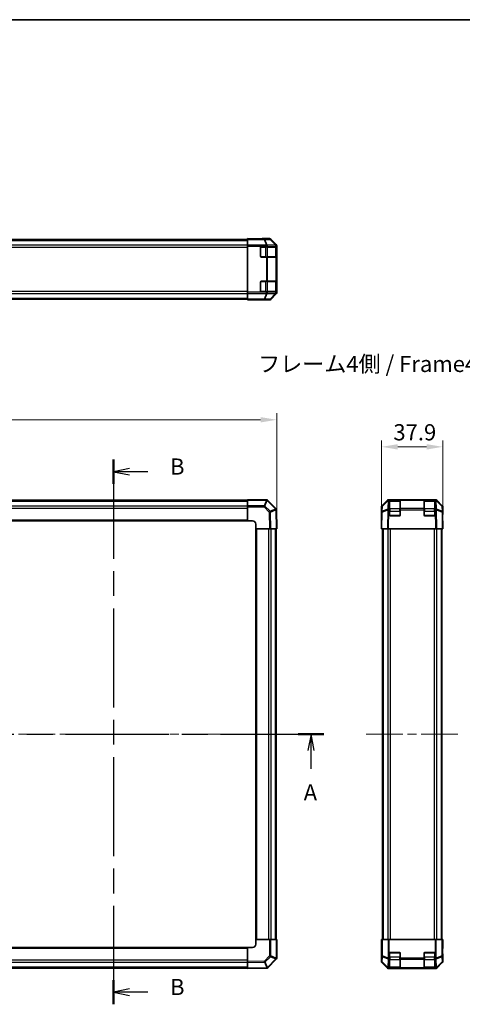
# Model space of a CAD drawing. Units: millimetres. Extents: x 58 to 7939, y 32 to 1156.
# Drawn here: x 2136 to 2410, y 547 to 1156 of the extents above; entities that cross this region are included whole.
import ezdxf

# ---------------------------------------------------------------- set-up
doc = ezdxf.new("R2010")
doc.units = ezdxf.units.MM
doc.header["$LTSCALE"] = 4
doc.linetypes.add('CHAIN', pattern=[0.3543, 0.2362, -0.0295, 0.0591, -0.0295])
doc.layers.get('Defpoints').update_dxf_attribs({"lineweight": 25})
for name, color, linetype, lineweight in [('Border (ISO)', 7, 'Continuous', 35), ('Centerline (ISO)', 131, 'Continuous', 18), ('Dimension (ISO)', 7, 'Continuous', 18), ('Dimension (ISO) @ 1', 7, 'Continuous', 18), ('Section Line (ISO)', 7, 'CHAIN', 25), ('Symbol (ISO)', 7, 'Continuous', 18), ('Visible (ISO)', 7, 'Continuous', 35), ('Visible Narrow (ISO)', 7, 'Continuous', 25)]:
    doc.layers.add(name, color=color, linetype=linetype, lineweight=lineweight)
doc.styles.add('Note Text (TK)', font='txt')
doc.dimstyles.new('Default - Method 1b (TK)', dxfattribs={"dimscale": 4, "dimtxt": 2.5, "dimasz": 2.5, "dimexe": 1, "dimexo": 1.5, "dimgap": 1, "dimtad": 1, "dimtoh": 1, "dimrnd": 1e-08, "dimdsep": 46, "dimtxsty": 'Note Text (TK)', "dimcen": 0.09, "dimdle": 5, "dimclrd": 100, "dimclre": 100, "dimclrt": 7, "dimadec": 1, "dimazin": 1, "dimtfac": 1, "dimtmove": 0, "dimatfit": 3, "dimfxl": 1, "dimtolj": 1, "dimlwd": -1, "dimlwe": -1, "dimarcsym": 0})

# ---------------------------------------------------------------- blocks, each defined once
blk = doc.blocks.new('図面枠 tk図枠')
at = {"layer": 'Border (ISO)'}
blk.add_line((14.5, 289), (405.5, 289), dxfattribs=at)
blk = doc.blocks.new('*D90')
at = {"layer": 'Defpoints', "color": 0}
for p in [(2295.31, 908.51), (1805.31, 852.6), (2295.31, 841.01)]:
    blk.add_point(p, dxfattribs=at)
at = {"layer": 'Dimension (ISO)', "color": 100}
for p, q in [((1805.31, 858.6), (1805.31, 912.51)), ((1815.31, 908.51), (2285.31, 908.51)), ((2295.31, 847.01), (2295.31, 912.51))]:
    blk.add_line(p, q, dxfattribs=at)
for points in [[(1815.31, 910.17), (1815.31, 906.84), (1805.31, 908.51)], [(2285.31, 910.17), (2285.31, 906.84), (2295.31, 908.51)]]:
    blk.add_solid(points, dxfattribs=at)
at = {"layer": 'Dimension (ISO)', "color": 7, "insert": (2039.91, 917.51), "char_height": 10, "attachment_point": 4, "style": 'Note Text (TK)'}
blk.add_mtext('\\A1;490', dxfattribs=at)
blk = doc.blocks.new('*D88')
at = {"layer": 'Defpoints', "color": 0}
for p in [(2398.05, 891.76), (2360.15, 841.01), (2398.05, 841.01)]:
    blk.add_point(p, dxfattribs=at)
at = {"layer": 'Dimension (ISO)', "color": 100}
for p, q in [((2360.15, 847.01), (2360.15, 895.76)), ((2398.05, 847.01), (2398.05, 895.76)), ((2370.15, 891.76), (2388.05, 891.76))]:
    blk.add_line(p, q, dxfattribs=at)
for points in [[(2370.15, 893.43), (2370.15, 890.09), (2360.15, 891.76)], [(2388.05, 893.43), (2388.05, 890.09), (2398.05, 891.76)]]:
    blk.add_solid(points, dxfattribs=at)
at = {"layer": 'Dimension (ISO)', "color": 7, "insert": (2367.48, 900.76), "char_height": 10, "attachment_point": 4, "style": 'Note Text (TK)'}
blk.add_mtext('\\A1;37.9', dxfattribs=at)
blk = doc.blocks.new('2dTransSection0')
at = {"layer": 'Section Line (ISO)', "linetype": 'CHAIN', "ltscale": 16.915649}
blk.add_line((51.78, 178.5), (187.63, 178.5), dxfattribs=at)
at = {"layer": 'Section Line (ISO)', "linetype": 'Continuous', "lineweight": 50}
for p, q in [((51.78, 178.5), (55.78, 178.5)), ((183.63, 178.5), (187.63, 178.5))]:
    blk.add_line(p, q, dxfattribs=at)
at = {"layer": 'Section Line (ISO)', "linetype": 'Continuous'}
for p, q in [((53.78, 178.5), (53.28, 176)), ((53.78, 176), (53.78, 178.5)), ((54.28, 176), (53.78, 178.5)), ((185.63, 178.5), (185.13, 176)), ((185.63, 176), (185.63, 178.5)), ((186.13, 176), (185.63, 178.5)), ((53.78, 173.12), (53.78, 176)), ((185.63, 173.12), (185.63, 176))]:
    blk.add_line(p, q, dxfattribs=at)
at = {"layer": 'Section Line (ISO)', "char_height": 2.5, "attachment_point": 7, "style": 'Note Text (TK)'}
for insert in [(52.64, 167.47), (184.5, 167.47)]:
    blk.add_mtext('A', dxfattribs=dict(at, insert=insert))
blk = doc.blocks.new('2dTransSection1')
at = {"layer": 'Section Line (ISO)', "linetype": 'CHAIN', "ltscale": 16.226913}
blk.add_line((155.06, 220.96), (155.06, 136.72), dxfattribs=at)
at = {"layer": 'Section Line (ISO)', "linetype": 'Continuous', "lineweight": 50}
for p, q in [((155.06, 220.96), (155.06, 217.21)), ((155.06, 140.47), (155.06, 136.72))]:
    blk.add_line(p, q, dxfattribs=at)
at = {"layer": 'Section Line (ISO)', "linetype": 'Continuous'}
for p, q in [((157.56, 219.59), (155.06, 219.09)), ((157.56, 219.09), (155.06, 219.09)), ((155.06, 219.09), (157.56, 218.59)), ((160.4, 219.09), (157.56, 219.09)), ((157.56, 139.1), (155.06, 138.6)), ((157.56, 138.6), (155.06, 138.6)), ((155.06, 138.6), (157.56, 138.1)), ((160.4, 138.6), (157.56, 138.6))]:
    blk.add_line(p, q, dxfattribs=at)
at = {"layer": 'Section Line (ISO)', "insert": (163.83, 217.86), "char_height": 2.5, "attachment_point": 7, "style": 'Note Text (TK)'}
blk.add_mtext('B', dxfattribs=at)
at = {"layer": 'Section Line (ISO)', "insert": (163.83, 137.37), "char_height": 2.5, "attachment_point": 7, "line_spacing_factor": 2.392699, "style": 'Note Text (TK)'}
blk.add_mtext('B', dxfattribs=at)

msp = doc.modelspace()

# ---------------------------------------------------------------- linework, layer by layer
at = {"layer": 'Centerline (ISO)', "linetype": 'CHAIN', "ltscale": 23.990969}
for p, q in [((1795.6088, 714.0136), (2305.0088, 714.0136)), ((2350.6452, 714.0136), (2407.5452, 714.0136))]:
    msp.add_line(p, q, dxfattribs=at)
at = {"layer": 'Visible (ISO)'}
for p, q in [((1823.3088, 1020.0691), (2277.3088, 1020.0691)), ((2277.3088, 1020.412), (2277.3088, 1020.5691)), ((2277.3088, 1020.5691), (2281.3088, 1020.4993)), ((2277.3088, 1020.412), (2277.3088, 1020.3319)), ((2281.3088, 1020.412), (2277.3088, 1020.412)), ((2277.3088, 1020.0329), (2277.3088, 1020.3319)), ((2277.3088, 1020.0329), (2277.3088, 1016.5467)), ((2281.3088, 1020.4993), (2284.8444, 1020.4376)), ((2290.894, 1020.5691), (2286.3088, 1020.5691)), ((2286.3088, 1020.5691), (2286.3088, 1020.4993)), ((2295.016, 1016.8613), (2291.6011, 1020.2763)), ((2277.3088, 1015.8458), (2277.3088, 1016.5467)), ((2277.3088, 1015.8458), (2277.3088, 987.3924)), ((2285.3088, 1009.5691), (2285.3088, 1015.0691)), ((2285.8088, 1015.5691), (2288.8946, 1015.5691)), ((2289.6017, 1015.5691), (2288.8946, 1015.5691)), ((2289.6017, 1015.5691), (2294.81, 1015.5691)), ((2295.1027, 1015.5691), (2294.81, 1015.5691)), ((2295.1027, 1015.5691), (2295.1605, 1015.5691)), ((2295.1088, 1009.2691), (2295.1088, 1015.3691)), ((2295.1692, 1015.0691), (2295.1692, 1009.5691)), ((2295.3088, 1016.1543), (2295.3088, 987.0839)), ((2288.8946, 1009.0691), (2285.8088, 1009.0691)), ((2288.8946, 1009.0691), (2289.6017, 1009.0691)), ((2294.81, 1009.0691), (2289.6017, 1009.0691)), ((2294.81, 1009.0691), (2295.1027, 1009.0691)), ((2295.1605, 1009.0691), (2295.1027, 1009.0691)), ((2285.3088, 988.1691), (2285.3088, 993.6691)), ((2285.8088, 994.1691), (2288.8946, 994.1691)), ((2289.6017, 994.1691), (2288.8946, 994.1691)), ((2289.6017, 994.1691), (2294.81, 994.1691)), ((2295.1027, 994.1691), (2294.81, 994.1691)), ((2295.1027, 994.1691), (2295.1605, 994.1691)), ((2295.1088, 987.8691), (2295.1088, 993.9691)), ((2295.1692, 993.6691), (2295.1692, 988.1691)), ((2277.3088, 986.6915), (2277.3088, 987.3924)), ((2288.8946, 987.6691), (2285.8088, 987.6691)), ((2288.8946, 987.6691), (2289.6017, 987.6691)), ((2294.81, 987.6691), (2289.6017, 987.6691)), ((2294.81, 987.6691), (2295.1027, 987.6691)), ((2295.1605, 987.6691), (2295.1027, 987.6691)), ((1823.3088, 983.1691), (2277.3088, 983.1691)), ((2277.3088, 986.6915), (2277.3088, 983.2053)), ((2277.3088, 982.9063), (2277.3088, 983.2053)), ((2277.3088, 982.7564), (2277.3088, 982.9063)), ((2277.3088, 982.6691), (2277.3088, 982.7564)), ((2277.3088, 982.7564), (2280.3088, 982.7564)), ((2280.3088, 982.7215), (2277.3088, 982.6691)), ((2280.3088, 982.7215), (2281.7231, 982.7462)), ((2282.3088, 982.7215), (2282.3088, 982.6691)), ((2290.894, 982.6691), (2282.3088, 982.6691)), ((2291.6011, 982.9619), (2295.016, 986.3769)), ((2277.3088, 858.7268), (2277.3088, 859.0136)), ((2288.8946, 859.0136), (2277.3088, 859.0136)), ((2364.8685, 859.0136), (2364.56, 859.0136)), ((2365.1452, 859.0136), (2364.8685, 859.0136)), ((2365.6452, 859.0136), (2365.1452, 859.0136)), ((2365.1452, 859.0136), (2365.1452, 858.7207)), ((2365.6452, 859.0136), (2371.1452, 859.0136)), ((2371.6452, 859.0136), (2371.1452, 859.0136)), ((2371.6452, 858.7207), (2371.6452, 859.0136)), ((2386.5452, 859.0136), (2371.6452, 859.0136)), ((2387.0452, 859.0136), (2386.5452, 859.0136)), ((2386.5452, 859.0136), (2386.5452, 858.7207)), ((2387.0452, 859.0136), (2392.5452, 859.0136)), ((2393.0452, 859.0136), (2392.5452, 859.0136)), ((2393.0452, 858.7207), (2393.0452, 859.0136)), ((2393.3219, 859.0136), (2393.0452, 859.0136)), ((2393.6304, 859.0136), (2393.3219, 859.0136)), ((1823.3088, 858.7136), (2277.3088, 858.7136)), ((2277.3088, 858.7268), (2277.3088, 855.3009)), ((2277.3088, 854.6051), (2277.3088, 855.3009)), ((2277.3088, 846.0136), (2277.3088, 854.6051)), ((2289.605, 858.7174), (2289.6017, 858.7207)), ((2294.81, 853.5124), (2289.605, 858.7174)), ((2295.1029, 852.811), (2295.1027, 852.8228)), ((2295.3088, 841.0136), (2295.1029, 852.811)), ((2360.1452, 854.5988), (2360.1452, 846.0136)), ((2360.3825, 854.6051), (2360.326, 851.3721)), ((2360.438, 855.3058), (2363.853, 858.7207)), ((2364.1643, 858.7235), (2360.6814, 855.3009)), ((2364.1676, 858.7268), (2364.1643, 858.7235)), ((2365.1452, 853.5124), (2365.1452, 858.7207)), ((2365.1452, 853.5124), (2365.1452, 852.8228)), ((2365.1452, 849.5136), (2365.1452, 852.8228)), ((2371.4452, 858.8136), (2365.3452, 858.8136)), ((2371.6452, 858.7207), (2371.6452, 853.5124)), ((2371.6452, 852.8228), (2371.6452, 853.5124)), ((2371.6452, 852.8228), (2371.6452, 849.5136)), ((2386.5452, 853.5124), (2386.5452, 858.7207)), ((2386.5452, 853.5124), (2386.5452, 852.8228)), ((2386.5452, 849.5136), (2386.5452, 852.8228)), ((2392.8452, 858.8136), (2386.7452, 858.8136)), ((2393.0452, 858.7207), (2393.0452, 853.5124)), ((2393.0452, 852.8228), (2393.0452, 853.5124)), ((2393.0452, 852.8228), (2393.0452, 849.5136)), ((2394.0262, 858.7235), (2394.0228, 858.7268)), ((2397.509, 855.3009), (2394.0262, 858.7235)), ((2394.3374, 858.7207), (2397.7524, 855.3058)), ((2397.8644, 851.3721), (2397.808, 854.6051)), ((2398.0452, 854.5988), (2398.0452, 850.0136)), ((2360.326, 851.3721), (2360.1452, 841.0136)), ((2371.1452, 849.0136), (2365.6452, 849.0136)), ((2392.5452, 849.0136), (2387.0452, 849.0136)), ((2398.0452, 841.0136), (2397.8644, 851.3721)), ((2397.8881, 850.0136), (2398.0452, 850.0136)), ((1823.3088, 846.0136), (2277.3088, 846.0136)), ((2277.3088, 846.0136), (2280.3088, 846.0136)), ((2282.3088, 844.0136), (2282.3088, 841.0136)), ((2282.3088, 841.0136), (2282.3088, 587.0136)), ((2290.894, 841.0136), (2282.3088, 841.0136)), ((2291.6011, 841.0136), (2290.894, 841.0136)), ((2291.6011, 841.0136), (2295.016, 841.0136)), ((2295.0088, 841.0136), (2295.0088, 587.0136)), ((2295.3088, 841.0136), (2295.016, 841.0136)), ((2360.1452, 846.0136), (2360.2325, 846.0136)), ((2360.438, 841.0136), (2360.1452, 841.0136)), ((2360.438, 841.0136), (2363.853, 841.0136)), ((2360.6452, 841.0136), (2360.6452, 587.0136)), ((2364.56, 841.0136), (2363.853, 841.0136)), ((2393.6304, 841.0136), (2364.56, 841.0136)), ((2394.3374, 841.0136), (2393.6304, 841.0136)), ((2394.3374, 841.0136), (2397.7524, 841.0136)), ((2397.5452, 841.0136), (2397.5452, 587.0136)), ((2398.0452, 841.0136), (2397.7524, 841.0136)), ((2282.3088, 587.0136), (2290.9004, 587.0136)), ((2282.3088, 587.0136), (2282.3088, 584.0136)), ((2290.9004, 587.0136), (2291.5962, 587.0136)), ((2295.0221, 587.0136), (2291.5962, 587.0136)), ((2295.0221, 587.0136), (2295.3088, 587.0136)), ((2295.3088, 575.4278), (2295.3088, 587.0136)), ((2360.1452, 587.0136), (2360.2325, 587.0136)), ((2360.1976, 584.0136), (2360.1452, 587.0136)), ((2360.2325, 587.0136), (2360.3825, 587.0136)), ((2360.2325, 587.0136), (2360.2325, 584.0136)), ((2360.3825, 587.0136), (2360.6814, 587.0136)), ((2364.1676, 587.0136), (2360.6814, 587.0136)), ((2364.1676, 587.0136), (2364.8685, 587.0136)), ((2393.3219, 587.0136), (2364.8685, 587.0136)), ((2393.3219, 587.0136), (2394.0228, 587.0136)), ((2397.509, 587.0136), (2394.0228, 587.0136)), ((2397.509, 587.0136), (2397.808, 587.0136)), ((2397.8881, 587.0136), (2397.808, 587.0136)), ((2397.8881, 583.0136), (2397.8881, 587.0136)), ((2397.8881, 587.0136), (2398.0452, 587.0136)), ((2398.0452, 587.0136), (2397.9754, 583.0136)), ((2277.3088, 582.0136), (1823.3088, 582.0136)), ((2277.3088, 573.4284), (2277.3088, 582.0136)), ((2280.3088, 582.0136), (2277.3088, 582.0136)), ((2360.1452, 573.4284), (2360.1452, 582.0136)), ((2360.1976, 582.0136), (2360.1452, 582.0136)), ((2360.1976, 584.0136), (2360.2223, 582.5994)), ((2365.6452, 579.0136), (2371.1452, 579.0136)), ((2387.0452, 579.0136), (2392.5452, 579.0136)), ((2397.9754, 583.0136), (2397.9137, 579.478)), ((2277.3088, 572.7213), (2277.3088, 573.4284)), ((2277.3088, 572.7213), (2277.3088, 569.3064)), ((2289.8077, 569.5124), (2295.0127, 574.7174)), ((2295.0127, 574.7174), (2295.0159, 574.7207)), ((2360.438, 572.7213), (2363.853, 569.3064)), ((2365.1452, 575.4278), (2365.1452, 578.5136)), ((2365.1452, 575.4278), (2365.1452, 574.7207)), ((2365.1452, 569.5124), (2365.1452, 574.7207)), ((2371.6452, 578.5136), (2371.6452, 575.4278)), ((2371.6452, 574.7207), (2371.6452, 575.4278)), ((2371.6452, 574.7207), (2371.6452, 569.5124)), ((2386.5452, 575.4278), (2386.5452, 578.5136)), ((2386.5452, 575.4278), (2386.5452, 574.7207)), ((2386.5452, 569.5124), (2386.5452, 574.7207)), ((2393.0452, 578.5136), (2393.0452, 575.4278)), ((2393.0452, 574.7207), (2393.0452, 575.4278)), ((2393.0452, 574.7207), (2393.0452, 569.5124)), ((2394.3374, 569.3064), (2397.7524, 572.7213)), ((2398.0452, 578.0136), (2397.9754, 578.0136)), ((2398.0452, 573.4284), (2398.0452, 578.0136)), ((2277.3088, 569.3136), (1823.3088, 569.3136)), ((2277.3088, 569.0136), (2277.3088, 569.3064)), ((2277.3088, 569.0136), (2289.1063, 569.2195)), ((2289.1063, 569.2195), (2289.1181, 569.2197)), ((2393.6304, 569.0136), (2364.56, 569.0136)), ((2365.1452, 569.5124), (2365.1452, 569.2197)), ((2365.1452, 569.1619), (2365.1452, 569.2197)), ((2365.3452, 569.2136), (2371.4452, 569.2136)), ((2371.1452, 569.1532), (2365.6452, 569.1532)), ((2371.6452, 569.2197), (2371.6452, 569.5124)), ((2371.6452, 569.2197), (2371.6452, 569.1619)), ((2386.5452, 569.5124), (2386.5452, 569.2197)), ((2386.5452, 569.1619), (2386.5452, 569.2197)), ((2386.7452, 569.2136), (2392.8452, 569.2136)), ((2392.5452, 569.1532), (2387.0452, 569.1532)), ((2393.0452, 569.2197), (2393.0452, 569.5124)), ((2393.0452, 569.2197), (2393.0452, 569.1619))]:
    msp.add_line(p, q, dxfattribs=at)
for centre, radius, start, end in [((2285.8088, 1015.0691), 0.5, 90, 180), ((2294.9088, 1015.3691), 0.2, 0, 90), ((2285.8088, 1009.5691), 0.5, 180, 270), ((2294.9088, 1009.2691), 0.2, 270, 0), ((2285.8088, 993.6691), 0.5, 90, 180), ((2294.9088, 993.9691), 0.2, 0, 90), ((2285.8088, 988.1691), 0.5, 180, 270), ((2294.9088, 987.8691), 0.2, 270, 0), ((2288.8946, 858.0136), 1, 45, 90), ((2364.8685, 858.0136), 1, 90, 134.5), ((2393.3219, 858.0136), 1, 45.5, 90), ((2294.1029, 852.8053), 1, 1, 45), ((2361.3823, 854.5877), 1, 134.5, 179), ((2365.3452, 858.6136), 0.2, 90, 180), ((2371.4452, 858.6136), 0.2, 0, 90), ((2386.7452, 858.6136), 0.2, 90, 180), ((2392.8452, 858.6136), 0.2, 0, 90), ((2396.8081, 854.5877), 1, 1, 45.5), ((2365.6452, 849.5136), 0.5, 180, 270), ((2371.1452, 849.5136), 0.5, 270, 0), ((2387.0452, 849.5136), 0.5, 180, 270), ((2392.5452, 849.5136), 0.5, 270, 0), ((2280.3088, 844.0136), 2, 0, 90), ((2280.3088, 584.0136), 2, 270, 0), ((2365.6452, 578.5136), 0.5, 90, 180), ((2371.1452, 578.5136), 0.5, 0, 90), ((2387.0452, 578.5136), 0.5, 90, 180), ((2392.5452, 578.5136), 0.5, 0, 90), ((2294.3088, 575.4278), 1, 315, 0), ((2289.1006, 570.2195), 1, 271, 315), ((2365.3452, 569.4136), 0.2, 180, 270), ((2371.4452, 569.4136), 0.2, 270, 0), ((2386.7452, 569.4136), 0.2, 180, 270), ((2392.8452, 569.4136), 0.2, 270, 0)]:
    msp.add_arc(centre, radius, start, end, dxfattribs=at)
for centre, major_axis, ratio, start_param, end_param in [((2281.3088, 1020.4993), (5, 0), 0.01745506, 4.71238898, 6.28318531), ((2290.8937, 1019.5689), (0.7073, 0.7073), 0.99969546, 0, 0.78524587), ((2294.3087, 1016.154), (0.7073, 0.7073), 0.99969546, 5.49793944, 6.28318531), ((2295.1605, 1015.0691), (0, 0.5), 0.01745506, 4.71238898, 6.28318531), ((2295.1605, 1009.5691), (0, 0.5), 0.01745506, 3.14159265, 4.71238898), ((2295.1605, 993.6691), (0, 0.5), 0.01745506, 4.71238898, 6.28318531), ((2294.3087, 987.0842), (0.7073, -0.7073), 0.99969546, 0, 0.78524587), ((2295.1605, 988.1691), (0, 0.5), 0.01745506, 3.14159265, 4.71238898), ((2280.3088, 982.7215), (-2, 0), 0.01745506, 3.14159265, 4.71238898), ((2290.8937, 983.6693), (0.7073, -0.7073), 0.99969546, 5.49793944, 6.28318531), ((2364.5603, 858.0134), (-0.7073, 0.7073), 0.99969546, 5.49793944, 6.28318531), ((2393.6301, 858.0134), (0.7073, 0.7073), 0.99969546, 0, 0.78524587), ((2361.1454, 854.5985), (-0.7073, 0.7073), 0.99969546, 0, 0.78524587), ((2397.0451, 854.5985), (0.7073, 0.7073), 0.99969546, 5.49793944, 6.28318531), ((2397.9754, 845.0136), (0, 5), 0.01745506, 0, 0.78539816), ((2360.1976, 844.0136), (0, -2), 0.01745506, 2.35619449, 3.14159265), ((2360.1976, 584.0136), (0, 2), 0.01745506, 3.14159265, 4.71238898), ((2397.9754, 583.0136), (0, -5), 0.01745506, 4.71238898, 6.28318531), ((2361.1454, 573.4287), (-0.7073, -0.7073), 0.99969546, 5.49793944, 6.28318531), ((2397.0451, 573.4287), (0.7073, -0.7073), 0.99969546, 0, 0.78524587), ((2364.5603, 570.0137), (-0.7073, -0.7073), 0.99969546, 0, 0.78524587), ((2365.6452, 569.1619), (0.5, 0), 0.01745506, 3.14159265, 4.71238898), ((2371.1452, 569.1619), (0.5, 0), 0.01745506, 4.71238898, 6.28318531), ((2387.0452, 569.1619), (0.5, 0), 0.01745506, 3.14159265, 4.71238898), ((2392.5452, 569.1619), (0.5, 0), 0.01745506, 4.71238898, 6.28318531), ((2393.6301, 570.0137), (0.7073, -0.7073), 0.99969546, 5.49793944, 6.28318531)]:
    msp.add_ellipse(centre, major_axis=major_axis, ratio=ratio, start_param=start_param, end_param=end_param, dxfattribs=at)
at = {"layer": 'Visible Narrow (ISO)'}
for p, q in [((1823.3088, 1019.4833), (2277.3088, 1019.4833)), ((2287.4802, 1020.3319), (2277.3088, 1020.3319)), ((2277.3088, 1020.0329), (2287.4802, 1020.0329)), ((2281.3088, 1020.4993), (2281.3088, 1020.412)), ((2290.7132, 1020.3883), (2287.4802, 1020.3319)), ((2287.4802, 1020.0329), (2287.4802, 1020.3319)), ((2287.4802, 1020.0329), (2288.8979, 1016.5501)), ((2287.9772, 1020.0347), (2291.2102, 1020.0911)), ((2289.3949, 1016.5518), (2287.9772, 1020.0347)), ((2290.894, 1020.5691), (2290.7132, 1020.3883)), ((2291.2102, 1020.0911), (2294.6, 1016.6511)), ((2291.4201, 1020.0953), (2291.6011, 1020.2763)), ((2294.81, 1016.6553), (2291.4201, 1020.0953)), ((1823.3088, 1016.6549), (2277.3088, 1016.6549)), ((1823.3088, 1015.2407), (2277.3088, 1015.2407)), ((2288.8946, 1016.5467), (2277.3088, 1016.5467)), ((2277.3088, 1015.8458), (2288.8946, 1015.8458)), ((2285.5088, 1015.3691), (2285.4088, 1015.3691)), ((2285.5088, 1015.4691), (2285.5088, 1015.3691)), ((2285.5088, 1015.3691), (2288.2804, 1015.3691)), ((2285.5088, 1009.2691), (2285.5088, 1015.3691)), ((2288.2804, 1015.3691), (2288.2804, 1015.5691)), ((2289.6946, 1015.3691), (2288.2804, 1015.3691)), ((2288.2804, 1015.3691), (2288.2804, 1009.2691)), ((2288.8979, 1016.5501), (2288.8946, 1016.5467)), ((2288.8946, 1015.8458), (2288.8946, 1016.5467)), ((2288.8946, 1015.8458), (2288.8946, 1015.5691)), ((2288.8946, 1015.8458), (2289.6017, 1015.8458)), ((2294.5998, 1016.6427), (2289.3949, 1016.5518)), ((2289.6017, 1015.8458), (2289.605, 1015.8491)), ((2289.6017, 1015.5691), (2289.6017, 1015.8458)), ((2289.605, 1015.8491), (2294.81, 1015.94)), ((2289.6946, 1015.3691), (2294.5231, 1015.3691)), ((2289.6946, 1009.2691), (2289.6946, 1015.3691)), ((2295.1088, 1015.3691), (2294.5231, 1015.3691)), ((2294.5231, 1015.3691), (2294.5231, 1009.2691)), ((2294.6, 1016.6511), (2294.5998, 1016.6427)), ((2295.016, 1016.8613), (2294.81, 1016.6553)), ((2294.81, 1015.94), (2295.1027, 1015.94)), ((2294.81, 1015.94), (2294.81, 1015.5691)), ((2295.1027, 1015.94), (2295.1029, 1015.9484)), ((2295.1027, 1015.5691), (2295.1027, 1015.94)), ((2295.1029, 1015.9484), (2295.3088, 1016.1543)), ((2295.1088, 1015.0691), (2295.1692, 1015.0691)), ((2285.4088, 1009.2691), (2285.5088, 1009.2691)), ((2285.5088, 1009.2691), (2285.5088, 1009.1691)), ((2288.2804, 1009.2691), (2285.5088, 1009.2691)), ((2288.2804, 1009.0691), (2288.2804, 1009.2691)), ((2288.2804, 1009.2691), (2289.6946, 1009.2691)), ((2288.8946, 1009.0691), (2288.8946, 994.1691)), ((2289.6017, 994.1691), (2289.6017, 1009.0691)), ((2294.5231, 1009.2691), (2289.6946, 1009.2691)), ((2294.5231, 1009.2691), (2295.1088, 1009.2691)), ((2294.81, 1009.0691), (2294.81, 994.1691)), ((2295.1027, 994.1691), (2295.1027, 1009.0691)), ((2295.1692, 1009.5691), (2295.1088, 1009.5691)), ((2285.5088, 993.9691), (2285.4088, 993.9691)), ((2285.5088, 994.0691), (2285.5088, 993.9691)), ((2285.5088, 993.9691), (2288.2804, 993.9691)), ((2285.5088, 987.8691), (2285.5088, 993.9691)), ((2288.2804, 993.9691), (2288.2804, 994.1691)), ((2289.6946, 993.9691), (2288.2804, 993.9691)), ((2288.2804, 993.9691), (2288.2804, 987.8691)), ((2289.6946, 993.9691), (2294.5231, 993.9691)), ((2289.6946, 987.8691), (2289.6946, 993.9691)), ((2295.1088, 993.9691), (2294.5231, 993.9691)), ((2294.5231, 993.9691), (2294.5231, 987.8691)), ((2295.1088, 993.6691), (2295.1692, 993.6691)), ((1823.3088, 987.9975), (2277.3088, 987.9975)), ((2288.8946, 987.3924), (2277.3088, 987.3924)), ((2285.4088, 987.8691), (2285.5088, 987.8691)), ((2285.5088, 987.8691), (2285.5088, 987.7691)), ((2288.2804, 987.8691), (2285.5088, 987.8691)), ((2288.2804, 987.6691), (2288.2804, 987.8691)), ((2288.2804, 987.8691), (2289.6946, 987.8691)), ((2288.8946, 987.6691), (2288.8946, 987.3924)), ((2289.6017, 987.3924), (2288.8946, 987.3924)), ((2288.8946, 986.6915), (2288.8946, 987.3924)), ((2289.6017, 987.3924), (2289.6017, 987.6691)), ((2289.605, 987.3891), (2289.6017, 987.3924)), ((2294.81, 987.2982), (2289.605, 987.3891)), ((2294.5231, 987.8691), (2289.6946, 987.8691)), ((2294.5231, 987.8691), (2295.1088, 987.8691)), ((2294.81, 987.6691), (2294.81, 987.2982)), ((2295.1027, 987.2982), (2294.81, 987.2982)), ((2295.1027, 987.2982), (2295.1027, 987.6691)), ((2295.1029, 987.2898), (2295.1027, 987.2982)), ((2295.3088, 987.0839), (2295.1029, 987.2898)), ((2295.1692, 988.1691), (2295.1088, 988.1691)), ((1823.3088, 986.5833), (2277.3088, 986.5833)), ((1823.3088, 983.7549), (2277.3088, 983.7549)), ((2277.3088, 986.6915), (2288.8946, 986.6915)), ((2287.4802, 983.2053), (2277.3088, 983.2053)), ((2277.3088, 982.9063), (2287.4802, 982.9063)), ((2280.3088, 982.7215), (2280.3088, 982.7564)), ((2288.8979, 986.6882), (2287.4802, 983.2053)), ((2287.4802, 982.9063), (2287.4802, 983.2053)), ((2287.4802, 982.9063), (2290.7132, 982.8499)), ((2287.9772, 983.2035), (2289.3949, 986.6864)), ((2291.2102, 983.1471), (2287.9772, 983.2035)), ((2288.8946, 986.6915), (2288.8979, 986.6882)), ((2289.3949, 986.6864), (2294.5998, 986.5955)), ((2290.7132, 982.8499), (2290.894, 982.6691)), ((2294.6, 986.5871), (2291.2102, 983.1471)), ((2291.4201, 983.1429), (2294.81, 986.5829)), ((2291.6011, 982.9619), (2291.4201, 983.1429)), ((2294.5998, 986.5955), (2294.6, 986.5871)), ((2294.81, 986.5829), (2295.016, 986.3769)), ((2288.8946, 858.7268), (2288.8946, 859.0136)), ((2364.8685, 858.7207), (2364.8685, 859.0136)), ((2365.6452, 858.8136), (2365.6452, 859.0136)), ((2371.1452, 859.0136), (2371.1452, 858.8136)), ((2387.0452, 858.8136), (2387.0452, 859.0136)), ((2392.5452, 859.0136), (2392.5452, 858.8136)), ((2393.3219, 859.0136), (2393.3219, 858.7207)), ((1823.3088, 858.1278), (2277.3088, 858.1278)), ((1823.3088, 855.2994), (2277.3088, 855.2994)), ((1823.3088, 853.8851), (2277.3088, 853.8851)), ((2277.3088, 858.7268), (2288.8946, 858.7268)), ((2287.4802, 855.3009), (2277.3088, 855.3009)), ((2277.3088, 854.6051), (2287.4802, 854.6051)), ((2288.8979, 858.7235), (2287.4802, 855.3009)), ((2287.4802, 854.6051), (2287.4802, 855.3009)), ((2287.4802, 854.6051), (2290.7132, 851.3721)), ((2287.9772, 855.0969), (2289.3949, 858.5195)), ((2291.2102, 851.8639), (2287.9772, 855.0969)), ((2288.8946, 858.7268), (2288.8979, 858.7235)), ((2289.3949, 858.5195), (2294.5998, 853.3145)), ((2294.6, 853.3028), (2291.2102, 851.8639)), ((2291.4201, 851.3793), (2294.81, 852.8182)), ((2294.5998, 853.3145), (2294.6, 853.3028)), ((2294.81, 852.8182), (2295.016, 841.0136)), ((2360.619, 851.3793), (2364.059, 852.8182)), ((2360.6232, 851.8639), (2360.6796, 855.0969)), ((2364.0633, 853.3028), (2360.6232, 851.8639)), ((2360.6796, 855.0969), (2364.1625, 858.5195)), ((2364.059, 852.8182), (2363.853, 841.0136)), ((2364.0716, 853.3145), (2364.0633, 853.3028)), ((2364.1625, 858.5195), (2364.0716, 853.3145)), ((2364.56, 841.0136), (2364.7659, 852.811)), ((2364.7659, 852.811), (2364.7743, 852.8228)), ((2364.7743, 853.5124), (2364.8652, 858.7174)), ((2365.1452, 853.5124), (2364.7743, 853.5124)), ((2364.7743, 852.8228), (2364.7743, 853.5124)), ((2364.7743, 852.8228), (2365.1452, 852.8228)), ((2364.8652, 858.7174), (2364.8685, 858.7207)), ((2364.8685, 858.7207), (2365.1452, 858.7207)), ((2365.3452, 858.8136), (2365.3452, 858.2278)), ((2365.3452, 853.3994), (2365.3452, 858.2278)), ((2365.3452, 858.2278), (2371.4452, 858.2278)), ((2365.3452, 853.3994), (2365.3452, 851.9851)), ((2371.4452, 853.3994), (2365.3452, 853.3994)), ((2371.4452, 858.2278), (2371.4452, 858.8136)), ((2371.4452, 858.2278), (2371.4452, 853.3994)), ((2371.4452, 851.9851), (2371.4452, 853.3994)), ((2371.6452, 858.7207), (2386.5452, 858.7207)), ((2386.5452, 853.5124), (2371.6452, 853.5124)), ((2371.6452, 852.8228), (2386.5452, 852.8228)), ((2386.7452, 858.8136), (2386.7452, 858.2278)), ((2386.7452, 853.3994), (2386.7452, 858.2278)), ((2386.7452, 858.2278), (2392.8452, 858.2278)), ((2386.7452, 853.3994), (2386.7452, 851.9851)), ((2392.8452, 853.3994), (2386.7452, 853.3994)), ((2392.8452, 858.2278), (2392.8452, 858.8136)), ((2392.8452, 858.2278), (2392.8452, 853.3994)), ((2392.8452, 851.9851), (2392.8452, 853.3994)), ((2393.0452, 858.7207), (2393.3219, 858.7207)), ((2393.4161, 853.5124), (2393.0452, 853.5124)), ((2393.0452, 852.8228), (2393.4161, 852.8228)), ((2393.3219, 858.7207), (2393.3253, 858.7174)), ((2393.3253, 858.7174), (2393.4161, 853.5124)), ((2393.4161, 853.5124), (2393.4161, 852.8228)), ((2393.4161, 852.8228), (2393.4245, 852.811)), ((2393.4245, 852.811), (2393.6304, 841.0136)), ((2394.0279, 858.5195), (2397.5108, 855.0969)), ((2394.1188, 853.3145), (2394.0279, 858.5195)), ((2394.1272, 853.3028), (2394.1188, 853.3145)), ((2397.5672, 851.8639), (2394.1272, 853.3028)), ((2394.1314, 852.8182), (2397.5714, 851.3793)), ((2394.3374, 841.0136), (2394.1314, 852.8182)), ((2397.5108, 855.0969), (2397.5672, 851.8639)), ((2290.7132, 851.3721), (2290.894, 841.0136)), ((2291.6011, 841.0136), (2291.4201, 851.3793)), ((2360.438, 841.0136), (2360.619, 851.3793)), ((2365.1452, 851.9851), (2365.3452, 851.9851)), ((2365.2452, 849.2136), (2365.3452, 849.2136)), ((2365.3452, 849.2136), (2365.3452, 851.9851)), ((2365.3452, 851.9851), (2371.4452, 851.9851)), ((2365.3452, 849.2136), (2365.3452, 849.1136)), ((2371.4452, 849.2136), (2365.3452, 849.2136)), ((2371.4452, 851.9851), (2371.6452, 851.9851)), ((2371.4452, 851.9851), (2371.4452, 849.2136)), ((2371.4452, 849.1136), (2371.4452, 849.2136)), ((2371.4452, 849.2136), (2371.5452, 849.2136)), ((2386.5452, 851.9851), (2386.7452, 851.9851)), ((2386.6452, 849.2136), (2386.7452, 849.2136)), ((2386.7452, 849.2136), (2386.7452, 851.9851)), ((2386.7452, 851.9851), (2392.8452, 851.9851)), ((2386.7452, 849.2136), (2386.7452, 849.1136)), ((2392.8452, 849.2136), (2386.7452, 849.2136)), ((2392.8452, 851.9851), (2393.0452, 851.9851)), ((2392.8452, 851.9851), (2392.8452, 849.2136)), ((2392.8452, 849.1136), (2392.8452, 849.2136)), ((2392.8452, 849.2136), (2392.9452, 849.2136)), ((2397.5714, 851.3793), (2397.7524, 841.0136)), ((1823.3088, 846.5136), (2277.3088, 846.5136)), ((2282.8088, 841.0136), (2282.8088, 587.0136)), ((2290.1804, 841.0136), (2290.1804, 587.0136)), ((2291.5946, 841.0136), (2291.5946, 587.0136)), ((2294.4231, 841.0136), (2294.4231, 587.0136)), ((2361.231, 841.0136), (2361.231, 587.0136)), ((2364.0594, 841.0136), (2364.0594, 587.0136)), ((2365.4736, 841.0136), (2365.4736, 587.0136)), ((2392.7168, 841.0136), (2392.7168, 587.0136)), ((2394.131, 841.0136), (2394.131, 587.0136)), ((2396.9594, 841.0136), (2396.9594, 587.0136)), ((2290.9004, 587.0136), (2290.9004, 576.8422)), ((2291.5962, 576.8422), (2291.5962, 587.0136)), ((2295.0221, 587.0136), (2295.0221, 575.4278)), ((2360.3825, 587.0136), (2360.3825, 576.8422)), ((2360.6814, 576.8422), (2360.6814, 587.0136)), ((2364.1676, 587.0136), (2364.1676, 575.4278)), ((2364.8685, 575.4278), (2364.8685, 587.0136)), ((2393.3219, 587.0136), (2393.3219, 575.4278)), ((2394.0228, 575.4278), (2394.0228, 587.0136)), ((2397.509, 587.0136), (2397.509, 576.8422)), ((2397.808, 576.8422), (2397.808, 587.0136)), ((2277.3088, 581.5136), (1823.3088, 581.5136)), ((2360.1976, 584.0136), (2360.2325, 584.0136)), ((2365.3452, 578.8136), (2365.2452, 578.8136)), ((2365.3452, 578.9136), (2365.3452, 578.8136)), ((2365.3452, 578.8136), (2371.4452, 578.8136)), ((2365.3452, 576.042), (2365.3452, 578.8136)), ((2371.4452, 578.8136), (2371.4452, 578.9136)), ((2371.5452, 578.8136), (2371.4452, 578.8136)), ((2371.4452, 578.8136), (2371.4452, 576.042)), ((2386.7452, 578.8136), (2386.6452, 578.8136)), ((2386.7452, 578.9136), (2386.7452, 578.8136)), ((2386.7452, 578.8136), (2392.8452, 578.8136)), ((2386.7452, 576.042), (2386.7452, 578.8136)), ((2392.8452, 578.8136), (2392.8452, 578.9136)), ((2392.9452, 578.8136), (2392.8452, 578.8136)), ((2392.8452, 578.8136), (2392.8452, 576.042)), ((2397.9754, 583.0136), (2397.8881, 583.0136)), ((2277.3088, 574.142), (1823.3088, 574.142)), ((2277.3088, 572.7278), (1823.3088, 572.7278)), ((2287.6674, 573.6092), (2277.3088, 573.4284)), ((2277.3088, 572.7213), (2287.6746, 572.9023)), ((2290.9004, 576.8422), (2287.6674, 573.6092)), ((2287.6746, 572.9023), (2289.1135, 569.5124)), ((2288.1591, 573.1122), (2291.3922, 576.3452)), ((2289.598, 569.7224), (2288.1591, 573.1122)), ((2294.8148, 574.9276), (2289.6098, 569.7226)), ((2290.9004, 576.8422), (2291.5962, 576.8422)), ((2291.3922, 576.3452), (2294.8148, 574.9276)), ((2295.0188, 575.4245), (2291.5962, 576.8422)), ((2295.0221, 575.4278), (2295.0188, 575.4245)), ((2295.0221, 575.4278), (2295.3088, 575.4278)), ((2360.326, 573.6092), (2360.1452, 573.4284)), ((2360.3825, 576.8422), (2360.326, 573.6092)), ((2360.3825, 576.8422), (2360.6814, 576.8422)), ((2360.438, 572.7213), (2360.619, 572.9023)), ((2360.619, 572.9023), (2364.059, 569.5124)), ((2360.6232, 573.1122), (2360.6796, 576.3452)), ((2364.0633, 569.7224), (2360.6232, 573.1122)), ((2360.6796, 576.3452), (2364.1625, 574.9276)), ((2364.1643, 575.4245), (2360.6814, 576.8422)), ((2364.1625, 574.9276), (2364.0716, 569.7226)), ((2364.1676, 575.4278), (2364.1643, 575.4245)), ((2364.1676, 575.4278), (2364.8685, 575.4278)), ((2364.7743, 569.5124), (2364.8652, 574.7174)), ((2364.8652, 574.7174), (2364.8685, 574.7207)), ((2365.1452, 575.4278), (2364.8685, 575.4278)), ((2364.8685, 574.7207), (2364.8685, 575.4278)), ((2364.8685, 574.7207), (2365.1452, 574.7207)), ((2365.3452, 576.042), (2365.1452, 576.042)), ((2365.3452, 576.042), (2365.3452, 574.6278)), ((2371.4452, 576.042), (2365.3452, 576.042)), ((2365.3452, 569.7994), (2365.3452, 574.6278)), ((2365.3452, 574.6278), (2371.4452, 574.6278)), ((2371.6452, 576.042), (2371.4452, 576.042)), ((2371.4452, 574.6278), (2371.4452, 576.042)), ((2371.4452, 574.6278), (2371.4452, 569.7994)), ((2386.5452, 575.4278), (2371.6452, 575.4278)), ((2371.6452, 574.7207), (2386.5452, 574.7207)), ((2386.7452, 576.042), (2386.5452, 576.042)), ((2386.7452, 576.042), (2386.7452, 574.6278)), ((2392.8452, 576.042), (2386.7452, 576.042)), ((2386.7452, 569.7994), (2386.7452, 574.6278)), ((2386.7452, 574.6278), (2392.8452, 574.6278)), ((2393.0452, 576.042), (2392.8452, 576.042)), ((2392.8452, 574.6278), (2392.8452, 576.042)), ((2392.8452, 574.6278), (2392.8452, 569.7994)), ((2393.3219, 575.4278), (2393.0452, 575.4278)), ((2393.0452, 574.7207), (2393.3219, 574.7207)), ((2393.3219, 575.4278), (2393.3219, 574.7207)), ((2393.3219, 575.4278), (2394.0228, 575.4278)), ((2393.3219, 574.7207), (2393.3253, 574.7174)), ((2393.3253, 574.7174), (2393.4161, 569.5124)), ((2394.0262, 575.4245), (2394.0228, 575.4278)), ((2397.509, 576.8422), (2394.0262, 575.4245)), ((2394.0279, 574.9276), (2397.5108, 576.3452)), ((2394.1188, 569.7226), (2394.0279, 574.9276)), ((2397.5672, 573.1122), (2394.1272, 569.7224)), ((2394.1314, 569.5124), (2397.5714, 572.9023)), ((2397.509, 576.8422), (2397.808, 576.8422)), ((2397.5108, 576.3452), (2397.5672, 573.1122)), ((2397.5714, 572.9023), (2397.7524, 572.7213)), ((2397.8644, 573.6092), (2397.808, 576.8422)), ((2398.0452, 573.4284), (2397.8644, 573.6092)), ((2277.3088, 569.8994), (1823.3088, 569.8994)), ((2289.1135, 569.5124), (2277.3088, 569.3064)), ((2289.6098, 569.7226), (2289.598, 569.7224)), ((2364.059, 569.5124), (2363.853, 569.3064)), ((2364.0716, 569.7226), (2364.0633, 569.7224)), ((2364.56, 569.0136), (2364.7659, 569.2195)), ((2364.7659, 569.2195), (2364.7743, 569.2197)), ((2365.1452, 569.5124), (2364.7743, 569.5124)), ((2364.7743, 569.2197), (2364.7743, 569.5124)), ((2364.7743, 569.2197), (2365.1452, 569.2197)), ((2365.3452, 569.7994), (2365.3452, 569.2136)), ((2371.4452, 569.7994), (2365.3452, 569.7994)), ((2365.6452, 569.1532), (2365.6452, 569.2136)), ((2371.1452, 569.2136), (2371.1452, 569.1532)), ((2371.4452, 569.2136), (2371.4452, 569.7994)), ((2386.5452, 569.5124), (2371.6452, 569.5124)), ((2371.6452, 569.2197), (2386.5452, 569.2197)), ((2386.7452, 569.7994), (2386.7452, 569.2136)), ((2392.8452, 569.7994), (2386.7452, 569.7994)), ((2387.0452, 569.1532), (2387.0452, 569.2136)), ((2392.5452, 569.2136), (2392.5452, 569.1532)), ((2392.8452, 569.2136), (2392.8452, 569.7994)), ((2393.4161, 569.5124), (2393.0452, 569.5124)), ((2393.0452, 569.2197), (2393.4161, 569.2197)), ((2393.4161, 569.5124), (2393.4161, 569.2197)), ((2393.4161, 569.2197), (2393.4245, 569.2195)), ((2393.4245, 569.2195), (2393.6304, 569.0136)), ((2394.1272, 569.7224), (2394.1188, 569.7226)), ((2394.3374, 569.3064), (2394.1314, 569.5124))]:
    msp.add_line(p, q, dxfattribs=at)
for centre, major_axis, ratio, start_param, end_param in [((2287.4802, 1019.332), (-0.0175, 0.9998), 0.70705293, 5.4792756, 6.25850325), ((2287.4802, 1019.332), (-0.9262, -0.377), 0.67311493, 3.90107946, 4.44496284), ((2290.7132, 1019.3884), (-0.7071, 0.7071), 0.99969546, 4.71238898, 5.49763485), ((2290.7132, 1019.3884), (-0.0175, 0.9998), 0.70705293, 5.4792756, 6.25850325), ((2290.7132, 1019.3884), (0.7123, 0.7019), 0.28553037, 0.02575248, 0.56016703), ((2288.8946, 1015.8458), (-0.7133, 0.7009), 0.57396196, 4.18376661, 5.22594058), ((2288.8979, 1015.8491), (0.9262, 0.377), 0.67311493, 0.75948681, 1.30337019), ((2288.8979, 1015.8491), (-0.7133, 0.7009), 0.57396196, 4.18376661, 5.22594058), ((2288.8979, 1015.8491), (-0.0175, 0.9998), 0.70705293, 4.70004795, 5.4792756), ((2289.5532, 1015.3691), (0, 0.2), 0.70710678, 4.71238898, 6.28318531), ((2294.3816, 1015.3691), (0, 0.2), 0.70710678, 4.71238898, 6.28318531), ((2294.1029, 1015.94), (0.9997, -0.0245), 0.81440578, 0.03007955, 1.07061976), ((2294.1029, 1015.94), (0.0175, -0.9998), 0.70705293, 1.5584553, 2.33768295), ((2294.1031, 1015.9484), (0.7123, 0.7019), 0.28553037, 0.02575248, 0.56016703), ((2294.1031, 1015.9484), (0.9997, -0.0245), 0.81440578, 0.03007955, 1.07061976), ((2294.1031, 1015.9484), (-0.7071, 0.7071), 0.99969546, 3.92714311, 4.71238898), ((2289.5532, 1009.2691), (0, -0.2), 0.70710678, 0, 1.57079633), ((2294.3816, 1009.2691), (0, -0.2), 0.70710678, 0, 1.57079633), ((2289.5532, 993.9691), (0, 0.2), 0.70710678, 4.71238898, 6.28318531), ((2294.3816, 993.9691), (0, 0.2), 0.70710678, 4.71238898, 6.28318531), ((2288.8946, 987.3924), (-0.7133, -0.7009), 0.57396196, 1.05724473, 2.09941869), ((2288.8979, 987.3891), (-0.7133, -0.7009), 0.57396196, 1.05724473, 2.09941869), ((2288.8979, 987.3891), (0.0175, 0.9998), 0.70705293, 3.94550236, 4.72473001), ((2289.5532, 987.8691), (0, -0.2), 0.70710678, 0, 1.57079633), ((2294.3816, 987.8691), (0, -0.2), 0.70710678, 0, 1.57079633), ((2294.1029, 987.2982), (-0.0175, -0.9998), 0.70705293, 0.80390971, 1.58313735), ((2294.1029, 987.2982), (0.9997, 0.0245), 0.81440578, 5.21256555, 6.25310575), ((2294.1031, 987.2898), (0.9997, 0.0245), 0.81440578, 5.21256555, 6.25310575), ((2294.1031, 987.2898), (0.7071, 0.7071), 0.99969546, 4.71238898, 5.49763485), ((2287.4802, 983.9062), (-0.9262, 0.377), 0.67311493, 1.83822247, 2.38210585), ((2287.4802, 983.9062), (-0.0175, -0.9998), 0.70705293, 0.02468206, 0.80390971), ((2288.8979, 987.3891), (-0.9262, 0.377), 0.67311493, 1.83822247, 2.38210585), ((2290.7132, 983.8498), (-0.0175, -0.9998), 0.70705293, 0.02468206, 0.80390971), ((2290.7132, 983.8498), (0.7071, 0.7071), 0.99969546, 3.92714311, 4.71238898), ((2290.7132, 983.8498), (0.7123, -0.7019), 0.28553037, 5.72301828, 6.25743282), ((2294.1031, 987.2898), (0.7123, -0.7019), 0.28553037, 5.72301828, 6.25743282), ((2288.8946, 858.0136), (0.7071, 0.7071), 0.58406793, 0, 1.04217396), ((2288.8979, 858.0103), (0.7071, 0.7071), 0.58406793, 0, 1.04217396), ((2364.8652, 858.0103), (-0.7009, 0.7133), 0.57396196, 5.24101135, 6.28318531), ((2364.8685, 858.0136), (-0.7009, 0.7133), 0.57396196, 5.24101135, 6.28318531), ((2393.3219, 858.0136), (0.7009, 0.7133), 0.57396196, 0, 1.04217396), ((2393.3253, 858.0103), (0.7009, 0.7133), 0.57396196, 0, 1.04217396), ((2287.4802, 854.5877), (-0.9239, 0.3827), 0.68496673, 4.44496284, 4.98884622), ((2287.4802, 854.5877), (0.7071, 0.7071), 0.01234165, 0.77922765, 1.5584553), ((2288.8979, 858.0103), (-0.9239, 0.3827), 0.68496673, 4.44496284, 4.98884622), ((2288.8979, 858.0103), (0.7071, 0.7071), 0.01234165, 0, 0.77922765), ((2294.1029, 852.8053), (0.7071, 0.7071), 0.01234165, 0, 0.77922765), ((2294.1029, 852.8053), (0.9998, 0.0175), 0.58012166, 0, 1.0405402), ((2294.1031, 852.7936), (-0.3907, 0.9205), 0.68263531, 4.45610406, 4.9905186), ((2294.1031, 852.7936), (0.9998, 0.0175), 0.58012166, 0, 1.0405402), ((2294.1031, 852.7936), (0.9998, 0.0175), 0.01744975, 0, 0.78524587), ((2361.3823, 854.5877), (-0.9998, 0.0175), 0.70705293, 5.50395766, 6.28318531), ((2361.3823, 854.5877), (-0.7009, 0.7133), 0.27881333, 0, 0.54388338), ((2364.7659, 852.7936), (-0.3859, 0.9225), 0.67266741, 0.73635896, 1.2707735), ((2364.7659, 852.7936), (0.9998, -0.0175), 0.01744975, 1.57110091, 2.35634678), ((2364.7659, 852.7936), (-0.8145, 0.5802), 0.01421551, 4.7225147, 5.7630549), ((2364.7743, 852.8053), (-0.9998, 0.0175), 0.70705293, 4.72473001, 5.50395766), ((2364.7743, 852.8053), (-0.8145, 0.5802), 0.01421551, 4.7225147, 5.7630549), ((2364.8652, 858.0103), (-0.7009, 0.7133), 0.27881333, 0, 0.54388338), ((2364.8652, 858.0103), (0.9998, -0.0175), 0.70705293, 1.58313735, 2.362365), ((2365.3452, 858.0864), (-0.2, 0), 0.70710678, 4.71238898, 6.28318531), ((2365.3452, 853.2579), (-0.2, 0), 0.70710678, 4.71238898, 6.28318531), ((2371.4452, 858.0864), (0.2, 0), 0.70710678, 0, 1.57079633), ((2371.4452, 853.2579), (0.2, 0), 0.70710678, 0, 1.57079633), ((2386.7452, 858.0864), (-0.2, 0), 0.70710678, 4.71238898, 6.28318531), ((2386.7452, 853.2579), (-0.2, 0), 0.70710678, 4.71238898, 6.28318531), ((2392.8452, 858.0864), (0.2, 0), 0.70710678, 0, 1.57079633), ((2392.8452, 853.2579), (0.2, 0), 0.70710678, 0, 1.57079633), ((2393.3253, 858.0103), (0.9998, 0.0175), 0.70705293, 0.77922765, 1.5584553), ((2393.4161, 852.8053), (-0.9998, -0.0175), 0.70705293, 3.9208203, 4.70004795), ((2393.4161, 852.8053), (-0.8145, -0.5802), 0.01421551, 3.66172306, 4.70226326), ((2393.4245, 852.7936), (-0.8145, -0.5802), 0.01421551, 3.66172306, 4.70226326), ((2393.4245, 852.7936), (0.9998, 0.0175), 0.01744975, 0.78524587, 1.57049174), ((2393.3253, 858.0103), (0.7009, 0.7133), 0.27881333, 5.73930193, 6.28318531), ((2393.4245, 852.7936), (-0.3859, -0.9225), 0.67266741, 1.87081915, 2.4052337), ((2396.8081, 854.5877), (0.7009, 0.7133), 0.27881333, 5.73930193, 6.28318531), ((2396.8081, 854.5877), (0.9998, 0.0175), 0.70705293, 0, 0.77922765), ((2290.7132, 851.3547), (-0.7071, -0.7071), 0.01234165, 3.9208203, 4.70004795), ((2290.7132, 851.3547), (0.9998, 0.0175), 0.01744975, 0.78524587, 1.57049174), ((2290.7132, 851.3547), (0.3907, -0.9205), 0.68263531, 1.3145114, 1.84892595), ((2361.3259, 851.3547), (-0.9998, 0.0175), 0.70705293, 5.50395766, 6.28318531), ((2361.3259, 851.3547), (-0.9998, 0.0175), 0.01744975, 5.49793944, 6.28318531), ((2361.3259, 851.3547), (0.3859, -0.9225), 0.67266741, 3.87795161, 4.41236615), ((2396.8646, 851.3547), (0.3859, 0.9225), 0.67266741, 5.01241181, 5.54682635), ((2396.8646, 851.3547), (0.9998, 0.0175), 0.70705293, 0, 0.77922765), ((2396.8646, 851.3547), (0.9998, 0.0175), 0.01744975, 0, 0.78524587), ((2287.6499, 573.6092), (-0.7071, 0.7071), 0.01234165, 3.9208203, 4.70004795), ((2287.6499, 573.6092), (0.0175, -0.9998), 0.01744975, 0.78524587, 1.57049174), ((2287.6499, 573.6092), (-0.9205, -0.3907), 0.68263531, 1.3145114, 1.84892595), ((2290.8829, 576.8422), (0.7071, -0.7071), 0.01234165, 0.77922765, 1.5584553), ((2290.8829, 576.8422), (0.3827, 0.9239), 0.68496673, 4.44496284, 4.98884622), ((2294.3056, 575.4245), (0.3827, 0.9239), 0.68496673, 4.44496284, 4.98884622), ((2294.3056, 575.4245), (0.7071, -0.7071), 0.01234165, 0, 0.77922765), ((2294.3056, 575.4245), (0.7071, -0.7071), 0.58406793, 0, 1.04217396), ((2294.3088, 575.4278), (0.7071, -0.7071), 0.58406793, 0, 1.04217396), ((2361.3259, 573.6092), (-0.9998, 0.0175), 0.70705293, 0.02468206, 0.80390971), ((2361.3259, 573.6092), (0.7071, -0.7071), 0.99969546, 3.92714311, 4.71238898), ((2361.3823, 576.8422), (-0.9998, 0.0175), 0.70705293, 0.02468206, 0.80390971), ((2361.3259, 573.6092), (-0.7019, -0.7123), 0.28553037, 5.72301828, 6.25743282), ((2361.3823, 576.8422), (0.377, 0.9262), 0.67311493, 1.83822247, 2.38210585), ((2364.8652, 575.4245), (0.377, 0.9262), 0.67311493, 1.83822247, 2.38210585), ((2364.8652, 575.4245), (0.9998, -0.0175), 0.70705293, 3.94550236, 4.72473001), ((2364.8652, 575.4245), (-0.7009, 0.7133), 0.57396196, 1.05724473, 2.09941869), ((2364.8685, 575.4278), (-0.7009, 0.7133), 0.57396196, 1.05724473, 2.09941869), ((2365.3452, 574.7692), (-0.2, 0), 0.70710678, 0, 1.57079633), ((2371.4452, 574.7692), (0.2, 0), 0.70710678, 4.71238898, 6.28318531), ((2386.7452, 574.7692), (-0.2, 0), 0.70710678, 0, 1.57079633), ((2392.8452, 574.7692), (0.2, 0), 0.70710678, 4.71238898, 6.28318531), ((2393.3219, 575.4278), (0.7009, 0.7133), 0.57396196, 4.18376661, 5.22594058), ((2393.3253, 575.4245), (0.7009, 0.7133), 0.57396196, 4.18376661, 5.22594058), ((2393.3253, 575.4245), (0.9998, 0.0175), 0.70705293, 4.70004795, 5.4792756), ((2393.3253, 575.4245), (0.377, -0.9262), 0.67311493, 0.75948681, 1.30337019), ((2396.8081, 576.8422), (-0.377, 0.9262), 0.67311493, 3.90107946, 4.44496284), ((2396.8081, 576.8422), (0.9998, 0.0175), 0.70705293, 5.4792756, 6.25850325), ((2396.8646, 573.6092), (0.9998, 0.0175), 0.70705293, 5.4792756, 6.25850325), ((2396.8646, 573.6092), (0.7019, -0.7123), 0.28553037, 0.02575248, 0.56016703), ((2396.8646, 573.6092), (0.7071, 0.7071), 0.99969546, 4.71238898, 5.49763485), ((2289.0888, 570.2193), (0.0175, -0.9998), 0.58012166, 0, 1.0405402), ((2289.0888, 570.2193), (0.0175, -0.9998), 0.01744975, 0, 0.78524587), ((2289.0888, 570.2193), (0.9205, 0.3907), 0.68263531, 4.45610406, 4.9905186), ((2289.1006, 570.2195), (0.0175, -0.9998), 0.58012166, 0, 1.0405402), ((2289.1006, 570.2195), (0.7071, -0.7071), 0.01234165, 0, 0.77922765), ((2364.7659, 570.2193), (-0.7019, -0.7123), 0.28553037, 5.72301828, 6.25743282), ((2364.7659, 570.2193), (0.7071, -0.7071), 0.99969546, 4.71238898, 5.49763485), ((2364.7659, 570.2193), (0.0245, -0.9997), 0.81440578, 5.21256555, 6.25310575), ((2364.7743, 570.2195), (-0.9998, 0.0175), 0.70705293, 0.80390971, 1.58313735), ((2364.7743, 570.2195), (0.0245, -0.9997), 0.81440578, 5.21256555, 6.25310575), ((2365.3452, 569.9408), (-0.2, 0), 0.70710678, 0, 1.57079633), ((2371.4452, 569.9408), (0.2, 0), 0.70710678, 4.71238898, 6.28318531), ((2386.7452, 569.9408), (-0.2, 0), 0.70710678, 0, 1.57079633), ((2392.8452, 569.9408), (0.2, 0), 0.70710678, 4.71238898, 6.28318531), ((2393.4161, 570.2195), (-0.0245, -0.9997), 0.81440578, 0.03007955, 1.07061976), ((2393.4161, 570.2195), (-0.9998, -0.0175), 0.70705293, 1.5584553, 2.33768295), ((2393.4245, 570.2193), (-0.0245, -0.9997), 0.81440578, 0.03007955, 1.07061976), ((2393.4245, 570.2193), (0.7071, 0.7071), 0.99969546, 3.92714311, 4.71238898), ((2393.4245, 570.2193), (0.7019, -0.7123), 0.28553037, 0.02575248, 0.56016703)]:
    msp.add_ellipse(centre, major_axis=major_axis, ratio=ratio, start_param=start_param, end_param=end_param, dxfattribs=at)

# ---------------------------------------------------------------- block references
at = {"xscale": 4, "yscale": 4, "zscale": 4}
msp.add_blockref('図面枠 tk図枠', (1574, 0), dxfattribs=at)
at = {"layer": 'Section Line (ISO)', "xscale": 4, "yscale": 4, "zscale": 4}
for name in ['2dTransSection1', '2dTransSection0']:
    msp.add_blockref(name, (1574, 0), dxfattribs=at)

# ---------------------------------------------------------------- texts
at = {"layer": 'Symbol (ISO)', "color": 7, "insert": (2283.8033, 941.7535), "char_height": 10, "width": 168.947372, "attachment_point": 4, "line_spacing_factor": 1.5, "style": 'Note Text (TK)'}
msp.add_mtext('{フレーム4側 / Frame4 side}', dxfattribs=at)

# ---------------------------------------------------------------- dimensions: what is measured, and where the dimension line sits
at = {"layer": 'Dimension (ISO) @ 1', "color": 100}
for base, p1, p2, picture, middle in [((2295.3088, 908.5052), (1805.3088, 852.5994), (2295.3088, 841.0136), '*D90', (2050.3088, 908.5052)), ((2398.0452, 891.7592), (2360.1452, 841.0136), (2398.0452, 841.0136), '*D88', (2379.0952, 891.7592))]:
    dim = msp.add_linear_dim(base=base, p1=p1, p2=p2, angle=180, dimstyle='Default - Method 1b (TK)', override={"dimscale": 1, "dimtxt": 10, "dimasz": 10, "dimexe": 4, "dimexo": 6, "dimgap": 4, "dimtoh": 0, "dimdec": 2, "dimcen": 0.36, "dimtp": 0, "dimtm": 0, "dimtdec": 2, "dimtix": 0, "dimtofl": 0, "dimtmove": 0, "dimatfit": 1}, dxfattribs=at)
    dim.commit()
    dim.dimension.update_dxf_attribs({"geometry": picture, "text_midpoint": middle, "dimtype": 128})

doc.saveas('drawing.dxf')
